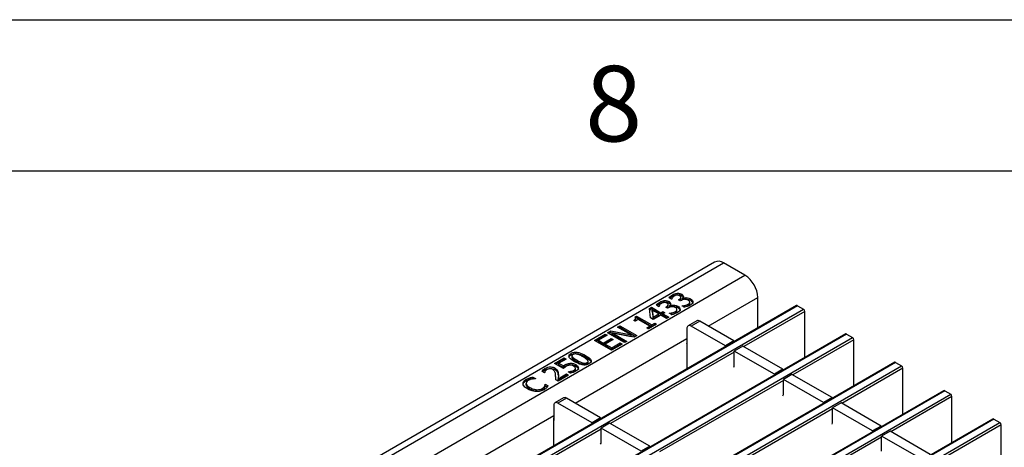
# Model space of a CAD drawing. Units: millimetres. Extents: x 30 to 832, y 10 to 584.
# Drawn here: x 731 to 796, y 556 to 584 of the extents above; entities that cross this region are included whole.
import ezdxf

# ---------------------------------------------------------------- set-up
doc = ezdxf.new("R2010")
doc.units = ezdxf.units.MM
doc.header["$LTSCALE"] = 2
doc.layers.get('0').update_dxf_attribs({"color": 1})
doc.layers.add('132883', color=7, linetype='Continuous')
doc.styles.add('SLDTEXTSTYLE0', font='arial.ttf', dxfattribs={"width": 0.948})

# ---------------------------------------------------------------- blocks, each defined once
blk = doc.blocks.new('1009350-M_002_ISO_view')
for p, q in [((120.075, 100.504), (-21.205, 18.945)), ((-20.605, 18.885), (120.675, 100.445)), ((122.089, 99.628), (120.675, 100.445)), ((-19.191, 18.069), (122.089, 99.628)), ((116.741, 97.854), (116.741, 97.952)), ((117.054, 97.79), (117.054, 97.888)), ((117.221, 98.04), (117.061, 98.132)), ((117.23, 98.045), (117.221, 98.04)), ((117.285, 98.243), (117.285, 98.341)), ((117.586, 98.342), (117.586, 98.44)), ((117.679, 98.007), (117.728, 98.035)), ((117.808, 97.932), (117.679, 98.007)), ((117.728, 97.979), (117.728, 98.035)), ((117.872, 97.969), (117.808, 97.932)), ((117.841, 98.061), (117.841, 98.183)), ((117.899, 98.278), (117.899, 98.376)), ((117.954, 98.11), (117.965, 98.104)), ((117.954, 98.012), (117.954, 98.11)), ((117.965, 98.006), (117.965, 98.104)), ((118.086, 98.041), (118.19, 98.051)), ((118.19, 98.051), (118.19, 98.149)), ((118.479, 97.976), (118.479, 98.074)), ((119.657, 96.265), (122.938, 98.158)), ((122.938, 96.141), (122.938, 98.158)), ((125.509, 97.625), (-15.771, 16.066)), ((125.569, 97.619), (-15.711, 16.06)), ((-15.315, 15.831), (125.965, 97.391)), ((115.766, 97.431), (115.903, 97.511)), ((115.837, 96.805), (115.766, 97.431)), ((115.777, 97.339), (115.903, 97.413)), ((115.903, 97.511), (116.519, 97.155)), ((115.903, 97.413), (115.903, 97.511)), ((115.903, 97.413), (116.519, 97.057)), ((115.94, 97.226), (115.94, 97.324)), ((115.94, 97.324), (115.994, 96.852)), ((116.376, 97.072), (115.94, 97.324)), ((116.376, 97.552), (116.216, 97.644)), ((116.385, 97.557), (116.376, 97.552)), ((116.44, 97.756), (116.44, 97.854)), ((116.834, 97.519), (116.883, 97.547)), ((116.963, 97.444), (116.834, 97.519)), ((116.883, 97.491), (116.883, 97.547)), ((117.027, 97.481), (116.963, 97.444)), ((116.996, 97.573), (116.996, 97.696)), ((117.11, 97.622), (117.12, 97.616)), ((117.11, 97.524), (117.11, 97.622)), ((117.12, 97.518), (117.12, 97.616)), ((117.241, 97.553), (117.345, 97.564)), ((117.345, 97.564), (117.345, 97.662)), ((117.583, 97.264), (117.583, 97.362)), ((117.634, 97.488), (117.634, 97.586)), ((117.923, 97.601), (117.933, 97.608)), ((118.082, 97.509), (117.923, 97.601)), ((117.933, 97.595), (117.933, 97.608)), ((118.321, 97.618), (118.321, 97.716)), ((118.428, 97.752), (118.428, 97.85)), ((126.05, 97.244), (122.005, 94.909)), ((125.569, 97.619), (125.965, 97.391)), ((126.05, 94.182), (126.05, 97.244)), ((114.815, 96.585), (114.715, 96.642)), ((114.785, 96.865), (114.901, 96.932)), ((115.016, 96.7), (114.815, 96.585)), ((114.846, 96.802), (114.901, 96.834)), ((114.854, 96.668), (114.854, 96.79)), ((114.901, 96.932), (115.918, 96.345)), ((114.901, 96.834), (114.901, 96.932)), ((114.901, 96.834), (115.918, 96.247)), ((115.775, 96.262), (115.016, 96.7)), ((116.004, 96.709), (115.837, 96.805)), ((115.94, 97.226), (115.994, 96.754)), ((115.994, 96.852), (116.376, 97.072)), ((115.994, 96.754), (116.376, 96.974)), ((115.994, 96.754), (115.994, 96.852)), ((116.505, 96.998), (116.004, 96.709)), ((116.376, 96.974), (116.376, 97.072)), ((116.892, 96.775), (116.505, 96.998)), ((116.519, 97.155), (116.648, 97.229)), ((116.519, 97.057), (116.519, 97.155)), ((116.519, 97.057), (116.648, 97.131)), ((116.648, 97.229), (116.777, 97.155)), ((116.648, 97.131), (116.648, 97.229)), ((116.777, 97.155), (116.648, 97.081)), ((116.648, 97.131), (116.692, 97.106)), ((116.648, 97.081), (117.035, 96.857)), ((116.648, 96.983), (116.648, 97.081)), ((116.648, 96.983), (116.95, 96.808)), ((117.035, 96.857), (116.892, 96.775)), ((117.078, 97.114), (117.088, 97.12)), ((117.237, 97.022), (117.078, 97.114)), ((117.088, 97.108), (117.088, 97.12)), ((117.476, 97.13), (117.476, 97.228)), ((118.891, 96.611), (118.325, 96.284)), ((119.091, 96.591), (118.525, 96.265)), ((121.354, 95.285), (119.091, 96.591)), ((112.982, 95.824), (113.196, 95.948)), ((113.196, 95.948), (114.536, 95.687)), ((113.196, 95.85), (113.196, 95.948)), ((113.641, 96.204), (113.784, 96.287)), ((114.536, 95.687), (113.641, 96.204)), ((113.726, 96.155), (113.784, 96.189)), ((113.784, 96.287), (114.915, 95.634)), ((113.784, 96.189), (113.784, 96.287)), ((113.784, 96.189), (114.83, 95.585)), ((115.574, 96.146), (115.775, 96.262)), ((115.689, 96.08), (115.574, 96.146)), ((115.659, 96.097), (115.775, 96.164)), ((116.233, 96.394), (115.689, 96.08)), ((115.775, 96.164), (115.775, 96.262)), ((115.918, 96.345), (116.118, 96.461)), ((115.918, 96.247), (116.118, 96.363)), ((115.918, 96.247), (115.918, 96.345)), ((116.118, 96.461), (116.233, 96.394)), ((116.118, 96.363), (116.118, 96.461)), ((116.118, 96.363), (116.148, 96.345)), ((118.242, 96.101), (118.242, 95.121)), ((120.788, 94.958), (118.525, 96.265)), ((128.762, 95.747), (-12.518, 14.188)), ((128.822, 95.741), (-12.458, 14.182)), ((-12.062, 13.954), (129.218, 95.513)), ((110.826, 91.167), (118.242, 95.448)), ((112.108, 95.32), (112.824, 95.733)), ((113.24, 94.667), (112.108, 95.32)), ((112.193, 95.271), (112.824, 95.635)), ((112.953, 95.659), (112.38, 95.328)), ((112.38, 95.328), (112.695, 95.146)), ((112.38, 95.23), (112.38, 95.328)), ((112.695, 95.146), (113.225, 95.452)), ((112.695, 95.048), (113.225, 95.354)), ((112.824, 95.733), (112.953, 95.659)), ((112.824, 95.635), (112.824, 95.733)), ((112.824, 95.635), (112.868, 95.61)), ((113.354, 95.378), (112.824, 95.072)), ((114.113, 95.171), (112.982, 95.824)), ((113.067, 95.775), (113.196, 95.85)), ((113.196, 95.85), (114.536, 95.589)), ((113.225, 95.452), (113.354, 95.378)), ((113.225, 95.354), (113.225, 95.452)), ((113.225, 95.354), (113.269, 95.329)), ((113.281, 95.817), (114.256, 95.254)), ((114.745, 95.535), (113.281, 95.817)), ((113.281, 95.719), (113.281, 95.817)), ((113.281, 95.719), (114.172, 95.205)), ((114.536, 95.589), (114.536, 95.687)), ((114.915, 95.634), (114.745, 95.535)), ((121.354, 95.285), (120.788, 94.958)), ((121.354, 95.285), (121.354, 95.226)), ((129.303, 95.366), (125.258, 93.031)), ((128.822, 95.741), (129.218, 95.513)), ((129.303, 92.304), (129.303, 95.366)), ((112.38, 95.23), (112.695, 95.048)), ((112.695, 95.048), (112.695, 95.146)), ((112.824, 95.072), (113.254, 94.824)), ((112.824, 94.974), (112.824, 95.072)), ((112.824, 94.974), (113.254, 94.726)), ((113.956, 95.08), (113.24, 94.667)), ((113.254, 94.824), (113.827, 95.154)), ((113.254, 94.726), (113.827, 95.056)), ((113.254, 94.726), (113.254, 94.824)), ((113.827, 95.154), (113.956, 95.08)), ((113.827, 95.056), (113.827, 95.154)), ((113.827, 95.056), (113.871, 95.031)), ((114.256, 95.254), (114.113, 95.171)), ((118.228, 95.244), (118.228, 93.422)), ((118.242, 95.121), (118.228, 95.13)), ((120.788, 94.958), (120.788, 94.9)), ((121.948, 94.942), (121.382, 94.615)), ((124.606, 93.407), (121.948, 94.942)), ((109.473, 93.798), (110.103, 94.162)), ((109.558, 93.749), (110.103, 94.064)), ((110.232, 94.088), (109.745, 93.807)), ((110.103, 94.162), (110.232, 94.088)), ((110.103, 94.064), (110.103, 94.162)), ((110.103, 94.064), (110.147, 94.039)), ((110.562, 94.362), (110.562, 94.46)), ((110.619, 94.307), (110.619, 94.184)), ((110.62, 94.197), (110.648, 94.125)), ((110.648, 94.125), (110.648, 94.223)), ((110.956, 93.903), (110.956, 94.001)), ((111.513, 94.226), (111.513, 94.324)), ((121.382, 94.549), (113.175, 89.811)), ((121.382, 93.614), (121.382, 94.615)), ((124.041, 93.081), (121.382, 94.615)), ((132.015, 93.87), (-9.265, 12.31)), ((132.075, 93.864), (-9.205, 12.305)), ((-8.809, 12.076), (132.471, 93.635)), ((108.856, 93.377), (108.856, 93.475)), ((110.06, 93.459), (109.473, 93.798)), ((109.5, 93.387), (109.5, 93.485)), ((109.67, 93.222), (109.67, 93.32)), ((109.745, 93.807), (110.052, 93.63)), ((109.745, 93.709), (109.745, 93.807)), ((109.745, 93.709), (110.052, 93.532)), ((110.052, 93.532), (110.052, 93.63)), ((110.15, 93.595), (110.15, 93.693)), ((110.486, 93.707), (110.486, 93.805)), ((110.758, 93.251), (110.758, 93.349)), ((110.851, 93.357), (110.851, 93.479)), ((110.878, 93.617), (110.878, 93.715)), ((111.336, 93.726), (111.336, 93.824)), ((111.621, 93.75), (111.621, 93.848)), ((111.693, 93.829), (111.693, 93.952)), ((121.354, 93.538), (121.382, 93.614)), ((124.606, 93.407), (124.041, 93.081)), ((124.606, 93.407), (124.606, 93.348)), ((132.555, 93.488), (128.511, 91.153)), ((132.075, 93.864), (132.471, 93.635)), ((132.555, 90.426), (132.555, 93.488)), ((107.591, 92.647), (107.591, 92.745)), ((107.819, 92.745), (107.819, 92.843)), ((108.035, 92.893), (108.213, 92.79)), ((108.035, 92.795), (108.035, 92.893)), ((108.035, 92.795), (108.07, 92.774)), ((108.213, 92.79), (108.201, 92.783)), ((108.8, 93.178), (108.639, 93.271)), ((108.808, 93.183), (108.8, 93.178)), ((109.702, 92.624), (109.545, 92.715)), ((109.546, 92.715), (109.546, 92.838)), ((110.39, 93.021), (109.702, 92.624)), ((109.715, 92.78), (110.261, 93.096)), ((109.715, 92.682), (110.261, 92.998)), ((109.715, 92.682), (109.715, 92.78)), ((109.716, 93.024), (109.716, 93.122)), ((110.261, 93.096), (110.39, 93.021)), ((110.261, 92.998), (110.261, 93.096)), ((110.261, 92.998), (110.305, 92.972)), ((110.361, 93.236), (110.372, 93.242)), ((110.524, 93.142), (110.361, 93.236)), ((110.372, 93.23), (110.372, 93.242)), ((110.49, 93.162), (110.557, 93.177)), ((110.557, 93.177), (110.557, 93.275)), ((124.635, 92.671), (116.428, 87.933)), ((124.041, 93.081), (124.041, 93.022)), ((125.2, 93.064), (124.635, 92.738)), ((124.635, 91.737), (124.635, 92.738)), ((127.293, 91.203), (124.635, 92.738)), ((127.859, 91.529), (125.2, 93.064)), ((107.586, 92.499), (107.586, 92.376)), ((107.588, 92.359), (107.588, 92.457)), ((107.835, 92.1), (107.835, 92.198)), ((108.288, 91.959), (108.288, 92.057)), ((108.65, 92.035), (108.65, 92.133)), ((108.814, 92.193), (108.814, 92.291)), ((108.846, 92.411), (108.857, 92.418)), ((108.846, 92.313), (108.846, 92.411)), ((108.846, 92.313), (108.857, 92.32)), ((108.857, 92.418), (109.034, 92.316)), ((108.857, 92.32), (108.857, 92.418)), ((108.857, 92.32), (108.988, 92.244)), ((135.267, 91.992), (-6.013, 10.433)), ((135.327, 91.986), (-5.953, 10.427)), ((-5.557, 10.198), (135.723, 91.757)), ((110.061, 91.513), (109.495, 91.187)), ((110.261, 91.494), (109.695, 91.167)), ((112.523, 90.187), (110.261, 91.494)), ((124.606, 91.66), (124.635, 91.737)), ((127.859, 91.529), (127.293, 91.203)), ((127.859, 91.529), (127.859, 91.471)), ((135.808, 91.61), (131.763, 89.275)), ((135.327, 91.986), (135.723, 91.757)), ((135.808, 88.549), (135.808, 91.61)), ((109.412, 91.004), (109.412, 90.024)), ((111.958, 89.861), (109.695, 91.167)), ((127.887, 90.793), (119.68, 86.056)), ((127.293, 91.203), (127.293, 91.144)), ((128.453, 91.187), (127.887, 90.86)), ((127.887, 89.859), (127.887, 90.86)), ((130.546, 89.325), (127.887, 90.86)), ((131.112, 89.652), (128.453, 91.187)), ((138.52, 90.114), (-2.76, 8.555)), ((138.58, 90.108), (-2.7, 8.549)), ((101.996, 86.069), (109.412, 90.35)), ((109.398, 90.146), (109.398, 88.324)), ((112.523, 90.187), (111.958, 89.861)), ((112.523, 90.187), (112.523, 90.129)), ((138.58, 90.108), (138.976, 89.88)), ((-2.304, 8.32), (138.976, 89.88)), ((112.552, 89.451), (104.345, 84.713)), ((109.412, 90.024), (109.398, 90.032)), ((111.958, 89.861), (111.958, 89.802)), ((113.117, 89.844), (112.552, 89.518)), ((112.552, 88.517), (112.552, 89.518)), ((115.21, 87.983), (112.552, 89.518)), ((115.776, 88.31), (113.117, 89.844)), ((127.859, 89.782), (127.887, 89.859)), ((131.112, 89.652), (130.546, 89.325)), ((131.112, 89.652), (131.112, 89.593)), ((139.061, 89.733), (135.016, 87.398)), ((139.061, 86.671), (139.061, 89.733)), ((131.14, 88.916), (122.933, 84.178)), ((130.546, 89.325), (130.546, 89.266)), ((131.706, 89.309), (131.14, 88.982)), ((131.14, 87.981), (131.14, 88.982)), ((133.799, 87.447), (131.14, 88.982)), ((134.364, 87.774), (131.706, 89.309)), ((112.523, 88.44), (112.552, 88.517)), ((115.776, 88.31), (115.21, 87.983)), ((115.776, 88.31), (115.776, 88.251))]:
    blk.add_line(p, q)
for centre, radius, start, end in [((120.323, 99.954), 0.604, 54.38242, 114.30712), ((121.095, 98.075), 1.844, 2.60548, 57.39452), ((125.534, 97.57), 0.0604, 54.38242, 114.30712), ((125.866, 97.235), 0.184, 2.60548, 57.39452), ((118.974, 96.428), 0.201, 54.38242, 114.30712), ((118.415, 96.129), 0.175, 50.79671, 189.21404), ((118.342, 95.24), 0.114, 151.08748, 178.12889), ((128.787, 95.692), 0.0604, 54.38242, 114.30712), ((129.118, 95.357), 0.184, 2.60548, 57.39452), ((132.039, 93.815), 0.0604, 54.38242, 114.30712), ((132.371, 93.48), 0.184, 2.60548, 57.39452), ((110.143, 91.33), 0.201, 54.38242, 114.30712), ((135.292, 91.937), 0.0604, 54.38242, 114.30712), ((135.624, 91.602), 0.184, 2.60548, 57.39452), ((109.584, 91.032), 0.175, 50.79671, 189.21404), ((109.512, 90.143), 0.114, 151.08748, 178.12889), ((138.545, 90.059), 0.0604, 54.38242, 114.30712), ((138.877, 89.724), 0.184, 2.60548, 57.39452)]:
    blk.add_arc(centre, radius, start, end)
for points, knots in [([(116.44, 97.854), (116.489, 97.88), (116.576, 97.927), (116.691, 97.945), (116.741, 97.952)], [0, 0, 0, 0, 0.560378, 1, 1, 1, 1]), ([(116.741, 97.952), (116.774, 97.954), (116.838, 97.957), (116.952, 97.938), (117.015, 97.907), (117.054, 97.888)], [0, 0, 0, 0, 0.2804265, 0.5605583, 1, 1, 1, 1]), ([(117.054, 97.888), (117.084, 97.867), (117.143, 97.825), (117.168, 97.749), (117.159, 97.679), (117.126, 97.641), (117.11, 97.622)], [0, 0, 0, 0, 0.279684, 0.559471, 0.779823, 1, 1, 1, 1]), ([(117.061, 98.132), (117.093, 98.175), (117.149, 98.251), (117.244, 98.314), (117.285, 98.341)], [0, 0, 0, 0, 0.559752, 1, 1, 1, 1]), ([(117.117, 98.099), (117.133, 98.119), (117.174, 98.173), (117.243, 98.216), (117.285, 98.243)], [0, 0, 0, 0, 0.375206, 1, 1, 1, 1]), ([(117.276, 98.145), (117.265, 98.127), (117.245, 98.094), (117.235, 98.06), (117.23, 98.045)], [0, 0, 0, 0, 0.559829, 1, 1, 1, 1]), ([(117.399, 98.258), (117.371, 98.239), (117.321, 98.205), (117.29, 98.163), (117.276, 98.145)], [0, 0, 0, 0, 0.5595067, 1, 1, 1, 1]), ([(117.285, 98.341), (117.334, 98.368), (117.421, 98.415), (117.536, 98.432), (117.586, 98.44)], [0, 0, 0, 0, 0.560378, 1, 1, 1, 1]), ([(117.285, 98.243), (117.334, 98.27), (117.421, 98.317), (117.536, 98.334), (117.586, 98.342)], [0, 0, 0, 0, 0.560378, 1, 1, 1, 1]), ([(117.571, 98.316), (117.535, 98.309), (117.47, 98.297), (117.421, 98.27), (117.399, 98.258)], [0, 0, 0, 0, 0.558238, 1, 1, 1, 1]), ([(117.756, 98.277), (117.725, 98.291), (117.671, 98.317), (117.602, 98.316), (117.571, 98.316)], [0, 0, 0, 0, 0.559381, 1, 1, 1, 1]), ([(117.586, 98.44), (117.619, 98.442), (117.683, 98.444), (117.797, 98.426), (117.86, 98.395), (117.899, 98.376)], [0, 0, 0, 0, 0.280426, 0.560558, 1, 1, 1, 1]), ([(117.586, 98.342), (117.619, 98.344), (117.683, 98.346), (117.797, 98.328), (117.86, 98.297), (117.899, 98.278)], [0, 0, 0, 0, 0.280426, 0.560558, 1, 1, 1, 1]), ([(117.728, 98.035), (117.757, 98.054), (117.815, 98.093), (117.851, 98.164), (117.825, 98.231), (117.779, 98.261), (117.756, 98.277)], [0, 0, 0, 0, 0.280629, 0.560019, 0.779574, 1, 1, 1, 1]), ([(117.759, 97.961), (117.776, 97.972), (117.82, 98.004), (117.85, 98.047), (117.84, 98.073), (117.84, 98.073)], [0, 0, 0, 0, 0.375624, 0.989645, 1, 1, 1, 1]), ([(118.082, 98.044), (118.038, 98.034), (117.959, 98.018), (117.899, 97.984), (117.872, 97.969)], [0, 0, 0, 0, 0.557805, 1, 1, 1, 1]), ([(117.899, 98.376), (117.929, 98.355), (117.988, 98.313), (118.013, 98.237), (118.004, 98.167), (117.971, 98.129), (117.954, 98.11)], [0, 0, 0, 0, 0.279684, 0.559471, 0.779823, 1, 1, 1, 1]), ([(117.899, 98.278), (117.93, 98.257), (117.98, 98.224), (117.991, 98.182), (117.995, 98.166)], [0, 0, 0, 0, 0.631476, 1, 1, 1, 1]), ([(117.965, 98.104), (118.004, 98.118), (118.074, 98.142), (118.155, 98.147), (118.19, 98.149)], [0, 0, 0, 0, 0.560327, 1, 1, 1, 1]), ([(118.313, 97.988), (118.276, 98.007), (118.21, 98.043), (118.121, 98.043), (118.082, 98.044)], [0, 0, 0, 0, 0.561036, 1, 1, 1, 1]), ([(118.19, 98.149), (118.252, 98.145), (118.362, 98.136), (118.443, 98.093), (118.479, 98.074)], [0, 0, 0, 0, 0.558154, 1, 1, 1, 1]), ([(118.19, 98.051), (118.252, 98.047), (118.362, 98.038), (118.443, 97.995), (118.479, 97.976)], [0, 0, 0, 0, 0.558154, 1, 1, 1, 1]), ([(118.428, 97.85), (118.419, 97.88), (118.404, 97.932), (118.341, 97.971), (118.313, 97.988)], [0, 0, 0, 0, 0.558653, 1, 1, 1, 1]), ([(118.479, 98.074), (118.527, 98.04), (118.613, 97.98), (118.627, 97.903), (118.634, 97.869)], [0, 0, 0, 0, 0.559359, 1, 1, 1, 1]), ([(118.479, 97.976), (118.527, 97.942), (118.613, 97.882), (118.627, 97.805), (118.634, 97.771)], [0, 0, 0, 0, 0.559359, 1, 1, 1, 1]), ([(116.216, 97.644), (116.248, 97.687), (116.304, 97.764), (116.399, 97.826), (116.44, 97.854)], [0, 0, 0, 0, 0.559752, 1, 1, 1, 1]), ([(116.273, 97.612), (116.288, 97.632), (116.329, 97.685), (116.398, 97.729), (116.44, 97.756)], [0, 0, 0, 0, 0.375206, 1, 1, 1, 1]), ([(116.431, 97.657), (116.42, 97.639), (116.4, 97.606), (116.39, 97.572), (116.385, 97.557)], [0, 0, 0, 0, 0.559829, 1, 1, 1, 1]), ([(116.554, 97.771), (116.526, 97.751), (116.476, 97.717), (116.445, 97.676), (116.431, 97.657)], [0, 0, 0, 0, 0.5595067, 1, 1, 1, 1]), ([(116.44, 97.756), (116.489, 97.782), (116.576, 97.829), (116.691, 97.847), (116.741, 97.854)], [0, 0, 0, 0, 0.560378, 1, 1, 1, 1]), ([(116.726, 97.828), (116.69, 97.821), (116.625, 97.81), (116.576, 97.782), (116.554, 97.771)], [0, 0, 0, 0, 0.558238, 1, 1, 1, 1]), ([(116.911, 97.789), (116.88, 97.803), (116.826, 97.829), (116.757, 97.828), (116.726, 97.828)], [0, 0, 0, 0, 0.559381, 1, 1, 1, 1]), ([(116.741, 97.854), (116.774, 97.856), (116.838, 97.859), (116.952, 97.84), (117.015, 97.809), (117.054, 97.79)], [0, 0, 0, 0, 0.2804265, 0.5605583, 1, 1, 1, 1]), ([(116.883, 97.547), (116.912, 97.566), (116.97, 97.605), (117.006, 97.676), (116.98, 97.743), (116.934, 97.774), (116.911, 97.789)], [0, 0, 0, 0, 0.2806289, 0.5600186, 0.7795738, 1, 1, 1, 1]), ([(116.914, 97.473), (116.931, 97.485), (116.975, 97.516), (117.006, 97.56), (116.995, 97.585), (116.995, 97.585)], [0, 0, 0, 0, 0.375624, 0.989645, 1, 1, 1, 1]), ([(117.237, 97.556), (117.193, 97.547), (117.114, 97.53), (117.054, 97.496), (117.027, 97.481)], [0, 0, 0, 0, 0.557805, 1, 1, 1, 1]), ([(117.054, 97.79), (117.085, 97.769), (117.135, 97.736), (117.146, 97.694), (117.15, 97.678)], [0, 0, 0, 0, 0.631476, 1, 1, 1, 1]), ([(117.12, 97.616), (117.159, 97.63), (117.229, 97.654), (117.31, 97.659), (117.345, 97.662)], [0, 0, 0, 0, 0.560327, 1, 1, 1, 1]), ([(117.468, 97.5), (117.431, 97.52), (117.365, 97.555), (117.276, 97.555), (117.237, 97.556)], [0, 0, 0, 0, 0.561036, 1, 1, 1, 1]), ([(117.345, 97.662), (117.407, 97.657), (117.517, 97.649), (117.598, 97.605), (117.634, 97.586)], [0, 0, 0, 0, 0.558154, 1, 1, 1, 1]), ([(117.345, 97.564), (117.407, 97.559), (117.517, 97.551), (117.598, 97.507), (117.634, 97.488)], [0, 0, 0, 0, 0.558154, 1, 1, 1, 1]), ([(117.583, 97.362), (117.574, 97.392), (117.559, 97.444), (117.496, 97.483), (117.468, 97.5)], [0, 0, 0, 0, 0.558653, 1, 1, 1, 1]), ([(117.476, 97.228), (117.509, 97.25), (117.568, 97.289), (117.578, 97.34), (117.583, 97.362)], [0, 0, 0, 0, 0.561065, 1, 1, 1, 1]), ([(117.476, 97.13), (117.509, 97.152), (117.568, 97.191), (117.578, 97.242), (117.583, 97.264)], [0, 0, 0, 0, 0.561065, 1, 1, 1, 1]), ([(117.789, 97.381), (117.778, 97.334), (117.758, 97.25), (117.66, 97.188), (117.616, 97.16)], [0, 0, 0, 0, 0.558086, 1, 1, 1, 1]), ([(117.634, 97.586), (117.682, 97.553), (117.768, 97.492), (117.783, 97.415), (117.789, 97.381)], [0, 0, 0, 0, 0.559359, 1, 1, 1, 1]), ([(117.634, 97.488), (117.682, 97.455), (117.768, 97.394), (117.783, 97.317), (117.789, 97.283)], [0, 0, 0, 0, 0.559359, 1, 1, 1, 1]), ([(117.933, 97.608), (118.013, 97.619), (118.157, 97.639), (118.271, 97.692), (118.321, 97.716)], [0, 0, 0, 0, 0.560237, 1, 1, 1, 1]), ([(118.045, 97.531), (118.086, 97.537), (118.189, 97.553), (118.272, 97.593), (118.321, 97.618)], [0, 0, 0, 0, 0.397305, 1, 1, 1, 1]), ([(118.461, 97.648), (118.397, 97.615), (118.283, 97.558), (118.144, 97.524), (118.082, 97.509)], [0, 0, 0, 0, 0.559855, 1, 1, 1, 1]), ([(118.321, 97.716), (118.354, 97.738), (118.413, 97.777), (118.423, 97.828), (118.428, 97.85)], [0, 0, 0, 0, 0.561065, 1, 1, 1, 1]), ([(118.321, 97.618), (118.354, 97.64), (118.413, 97.679), (118.423, 97.73), (118.428, 97.752)], [0, 0, 0, 0, 0.561065, 1, 1, 1, 1]), ([(118.634, 97.869), (118.623, 97.822), (118.603, 97.738), (118.505, 97.675), (118.461, 97.648)], [0, 0, 0, 0, 0.558086, 1, 1, 1, 1]), ([(114.715, 96.642), (114.768, 96.674), (114.833, 96.714), (114.858, 96.779), (114.842, 96.822), (114.808, 96.848), (114.785, 96.865)], [0, 0, 0, 0, 0.499307, 0.62454, 0.749848, 1, 1, 1, 1]), ([(114.785, 96.602), (114.809, 96.616), (114.846, 96.639), (114.851, 96.669), (114.853, 96.68)], [0, 0, 0, 0, 0.646878, 1, 1, 1, 1]), ([(117.088, 97.12), (117.169, 97.131), (117.312, 97.151), (117.426, 97.204), (117.476, 97.228)], [0, 0, 0, 0, 0.560237, 1, 1, 1, 1]), ([(117.2, 97.043), (117.241, 97.049), (117.344, 97.065), (117.427, 97.106), (117.476, 97.13)], [0, 0, 0, 0, 0.3973053, 1, 1, 1, 1]), ([(117.616, 97.16), (117.552, 97.128), (117.438, 97.07), (117.299, 97.036), (117.237, 97.022)], [0, 0, 0, 0, 0.559855, 1, 1, 1, 1]), ([(110.799, 93.91), (110.669, 93.989), (110.507, 94.087), (110.42, 94.241), (110.419, 94.323), (110.469, 94.4), (110.531, 94.44), (110.562, 94.46)], [0, 0, 0, 0, 0.4994737, 0.6247649, 0.7497627, 0.8747475, 1, 1, 1, 1]), ([(110.427, 94.183), (110.426, 94.197), (110.423, 94.237), (110.47, 94.302), (110.531, 94.342), (110.562, 94.362)], [0, 0, 0, 0, 0.202938, 0.601043, 1, 1, 1, 1]), ([(110.562, 94.46), (110.596, 94.478), (110.666, 94.513), (110.799, 94.542), (110.939, 94.541), (111.205, 94.49), (111.376, 94.398), (111.513, 94.324)], [0, 0, 0, 0, 0.125248, 0.250262, 0.375306, 0.500613, 1, 1, 1, 1]), ([(110.562, 94.362), (110.596, 94.38), (110.666, 94.415), (110.799, 94.444), (110.939, 94.443), (111.205, 94.392), (111.376, 94.3), (111.513, 94.226)], [0, 0, 0, 0, 0.125248, 0.250262, 0.375306, 0.500613, 1, 1, 1, 1]), ([(110.691, 94.385), (110.672, 94.373), (110.634, 94.348), (110.608, 94.288), (110.633, 94.248), (110.648, 94.223)], [0, 0, 0, 0, 0.280845, 0.560563, 1, 1, 1, 1]), ([(110.648, 94.223), (110.698, 94.178), (110.787, 94.097), (110.905, 94.03), (110.956, 94.001)], [0, 0, 0, 0, 0.559152, 1, 1, 1, 1]), ([(110.648, 94.125), (110.698, 94.08), (110.787, 93.999), (110.905, 93.932), (110.956, 93.903)], [0, 0, 0, 0, 0.559152, 1, 1, 1, 1]), ([(110.97, 94.41), (110.943, 94.416), (110.89, 94.428), (110.809, 94.428), (110.74, 94.411), (110.707, 94.394), (110.691, 94.385)], [0, 0, 0, 0, 0.280288, 0.559781, 0.779762, 1, 1, 1, 1]), ([(110.956, 94.001), (111.02, 93.963), (111.134, 93.895), (111.275, 93.846), (111.336, 93.824)], [0, 0, 0, 0, 0.560683, 1, 1, 1, 1]), ([(111.356, 94.233), (111.29, 94.271), (111.174, 94.339), (111.032, 94.388), (110.97, 94.41)], [0, 0, 0, 0, 0.5605631, 1, 1, 1, 1]), ([(111.663, 94.01), (111.613, 94.055), (111.524, 94.136), (111.407, 94.203), (111.356, 94.233)], [0, 0, 0, 0, 0.559221, 1, 1, 1, 1]), ([(111.513, 94.324), (111.643, 94.245), (111.805, 94.146), (111.892, 93.992), (111.892, 93.911), (111.843, 93.834), (111.781, 93.794), (111.75, 93.774)], [0, 0, 0, 0, 0.499442, 0.624713, 0.749751, 0.874744, 1, 1, 1, 1]), ([(111.513, 94.226), (111.64, 94.147), (111.798, 94.048), (111.889, 93.907), (111.885, 93.867), (111.884, 93.854)], [0, 0, 0, 0, 0.727146, 0.909529, 1, 1, 1, 1]), ([(111.621, 93.848), (111.64, 93.861), (111.678, 93.886), (111.704, 93.945), (111.679, 93.986), (111.663, 94.01)], [0, 0, 0, 0, 0.280803, 0.560752, 1, 1, 1, 1]), ([(108.639, 93.271), (108.67, 93.313), (108.725, 93.387), (108.816, 93.448), (108.856, 93.475)], [0, 0, 0, 0, 0.560028, 1, 1, 1, 1]), ([(108.695, 93.239), (108.71, 93.258), (108.75, 93.309), (108.815, 93.351), (108.856, 93.377)], [0, 0, 0, 0, 0.367652, 1, 1, 1, 1]), ([(108.97, 93.392), (108.943, 93.373), (108.894, 93.339), (108.864, 93.299), (108.85, 93.281)], [0, 0, 0, 0, 0.559479, 1, 1, 1, 1]), ([(108.856, 93.475), (108.908, 93.501), (109.011, 93.553), (109.206, 93.575), (109.379, 93.547), (109.46, 93.506), (109.5, 93.485)], [0, 0, 0, 0, 0.280508, 0.559333, 0.7793282, 1, 1, 1, 1]), ([(108.856, 93.377), (108.908, 93.403), (109.011, 93.455), (109.206, 93.477), (109.379, 93.449), (109.46, 93.408), (109.5, 93.387)], [0, 0, 0, 0, 0.280508, 0.559333, 0.7793282, 1, 1, 1, 1]), ([(109.151, 93.443), (109.112, 93.439), (109.044, 93.431), (108.993, 93.404), (108.97, 93.392)], [0, 0, 0, 0, 0.558549, 1, 1, 1, 1]), ([(109.348, 93.391), (109.316, 93.408), (109.259, 93.436), (109.184, 93.441), (109.151, 93.443)], [0, 0, 0, 0, 0.560247, 1, 1, 1, 1]), ([(109.537, 93.029), (109.533, 93.103), (109.527, 93.235), (109.402, 93.344), (109.348, 93.391)], [0, 0, 0, 0, 0.562599, 1, 1, 1, 1]), ([(109.5, 93.485), (109.542, 93.458), (109.617, 93.409), (109.654, 93.347), (109.67, 93.32)], [0, 0, 0, 0, 0.559655, 1, 1, 1, 1]), ([(109.5, 93.387), (109.542, 93.36), (109.617, 93.311), (109.654, 93.25), (109.67, 93.222)], [0, 0, 0, 0, 0.559655, 1, 1, 1, 1]), ([(109.67, 93.32), (109.684, 93.284), (109.708, 93.218), (109.713, 93.151), (109.716, 93.122)], [0, 0, 0, 0, 0.559773, 1, 1, 1, 1]), ([(110.052, 93.63), (110.07, 93.642), (110.101, 93.664), (110.135, 93.684), (110.15, 93.693)], [0, 0, 0, 0, 0.559977, 1, 1, 1, 1]), ([(110.052, 93.532), (110.07, 93.544), (110.101, 93.566), (110.135, 93.586), (110.15, 93.595)], [0, 0, 0, 0, 0.559977, 1, 1, 1, 1]), ([(110.255, 93.605), (110.215, 93.579), (110.144, 93.534), (110.086, 93.482), (110.06, 93.459)], [0, 0, 0, 0, 0.559845, 1, 1, 1, 1]), ([(110.15, 93.693), (110.204, 93.724), (110.3, 93.778), (110.429, 93.797), (110.486, 93.805)], [0, 0, 0, 0, 0.560768, 1, 1, 1, 1]), ([(110.15, 93.595), (110.204, 93.626), (110.3, 93.68), (110.429, 93.699), (110.486, 93.707)], [0, 0, 0, 0, 0.560768, 1, 1, 1, 1]), ([(110.494, 93.681), (110.443, 93.673), (110.352, 93.659), (110.285, 93.621), (110.255, 93.605)], [0, 0, 0, 0, 0.557198, 1, 1, 1, 1]), ([(110.486, 93.805), (110.527, 93.807), (110.609, 93.809), (110.752, 93.781), (110.83, 93.74), (110.878, 93.715)], [0, 0, 0, 0, 0.280057, 0.559953, 1, 1, 1, 1]), ([(110.486, 93.707), (110.527, 93.709), (110.609, 93.711), (110.752, 93.683), (110.83, 93.642), (110.878, 93.617)], [0, 0, 0, 0, 0.280057, 0.559953, 1, 1, 1, 1]), ([(110.721, 93.624), (110.685, 93.643), (110.62, 93.678), (110.532, 93.68), (110.494, 93.681)], [0, 0, 0, 0, 0.560834, 1, 1, 1, 1]), ([(110.557, 93.275), (110.598, 93.286), (110.672, 93.305), (110.731, 93.336), (110.758, 93.349)], [0, 0, 0, 0, 0.560241, 1, 1, 1, 1]), ([(110.85, 93.483), (110.837, 93.513), (110.815, 93.566), (110.75, 93.606), (110.721, 93.624)], [0, 0, 0, 0, 0.5584227, 1, 1, 1, 1]), ([(110.758, 93.349), (110.789, 93.371), (110.846, 93.411), (110.849, 93.461), (110.85, 93.483)], [0, 0, 0, 0, 0.56026, 1, 1, 1, 1]), ([(110.758, 93.251), (110.79, 93.273), (110.841, 93.308), (110.845, 93.353), (110.846, 93.37)], [0, 0, 0, 0, 0.6276389, 1, 1, 1, 1]), ([(111.75, 93.774), (111.716, 93.756), (111.646, 93.72), (111.513, 93.692), (111.372, 93.692), (111.107, 93.743), (110.936, 93.836), (110.799, 93.91)], [0, 0, 0, 0, 0.125257, 0.250243, 0.375256, 0.500569, 1, 1, 1, 1]), ([(110.878, 93.715), (110.93, 93.68), (111.022, 93.617), (111.043, 93.535), (111.053, 93.5)], [0, 0, 0, 0, 0.559818, 1, 1, 1, 1]), ([(110.878, 93.617), (110.93, 93.582), (111.022, 93.519), (111.043, 93.437), (111.053, 93.402)], [0, 0, 0, 0, 0.559818, 1, 1, 1, 1]), ([(111.053, 93.5), (111.043, 93.452), (111.027, 93.367), (110.929, 93.303), (110.886, 93.275)], [0, 0, 0, 0, 0.558509, 1, 1, 1, 1]), ([(110.956, 93.903), (111.02, 93.865), (111.134, 93.797), (111.275, 93.748), (111.336, 93.726)], [0, 0, 0, 0, 0.560683, 1, 1, 1, 1]), ([(111.336, 93.824), (111.363, 93.818), (111.417, 93.806), (111.5, 93.805), (111.571, 93.821), (111.604, 93.839), (111.621, 93.848)], [0, 0, 0, 0, 0.280249, 0.55975, 0.779624, 1, 1, 1, 1]), ([(111.336, 93.726), (111.363, 93.72), (111.417, 93.708), (111.5, 93.707), (111.571, 93.724), (111.604, 93.741), (111.621, 93.75)], [0, 0, 0, 0, 0.280249, 0.55975, 0.779624, 1, 1, 1, 1]), ([(111.621, 93.75), (111.639, 93.763), (111.675, 93.787), (111.7, 93.823), (111.692, 93.84), (111.692, 93.841)], [0, 0, 0, 0, 0.480395, 0.959328, 1, 1, 1, 1]), ([(107.381, 92.441), (107.389, 92.506), (107.403, 92.621), (107.534, 92.707), (107.591, 92.745)], [0, 0, 0, 0, 0.558551, 1, 1, 1, 1]), ([(107.719, 92.67), (107.672, 92.634), (107.588, 92.571), (107.588, 92.492), (107.588, 92.457)], [0, 0, 0, 0, 0.558861, 1, 1, 1, 1]), ([(107.591, 92.745), (107.63, 92.766), (107.7, 92.803), (107.783, 92.831), (107.819, 92.843)], [0, 0, 0, 0, 0.559881, 1, 1, 1, 1]), ([(107.591, 92.647), (107.63, 92.668), (107.7, 92.705), (107.783, 92.733), (107.819, 92.745)], [0, 0, 0, 0, 0.559881, 1, 1, 1, 1]), ([(107.983, 92.762), (107.928, 92.75), (107.83, 92.729), (107.753, 92.688), (107.719, 92.67)], [0, 0, 0, 0, 0.559859, 1, 1, 1, 1]), ([(107.819, 92.843), (107.859, 92.854), (107.928, 92.873), (108.002, 92.887), (108.035, 92.893)], [0, 0, 0, 0, 0.559895, 1, 1, 1, 1]), ([(107.819, 92.745), (107.859, 92.756), (107.928, 92.775), (108.002, 92.789), (108.035, 92.795)], [0, 0, 0, 0, 0.5598949, 1, 1, 1, 1]), ([(108.201, 92.783), (108.16, 92.781), (108.086, 92.778), (108.014, 92.767), (107.983, 92.762)], [0, 0, 0, 0, 0.5600653, 1, 1, 1, 1]), ([(108.85, 93.281), (108.84, 93.263), (108.821, 93.231), (108.812, 93.198), (108.808, 93.183)], [0, 0, 0, 0, 0.559779, 1, 1, 1, 1]), ([(109.545, 92.715), (109.546, 92.774), (109.549, 92.879), (109.54, 92.983), (109.537, 93.029)], [0, 0, 0, 0, 0.560024, 1, 1, 1, 1]), ([(109.67, 93.222), (109.684, 93.186), (109.708, 93.12), (109.713, 93.053), (109.716, 93.024)], [0, 0, 0, 0, 0.559773, 1, 1, 1, 1]), ([(109.716, 93.122), (109.718, 93.058), (109.723, 92.944), (109.717, 92.83), (109.715, 92.78)], [0, 0, 0, 0, 0.559958, 1, 1, 1, 1]), ([(110.372, 93.242), (110.407, 93.247), (110.471, 93.254), (110.531, 93.269), (110.557, 93.275)], [0, 0, 0, 0, 0.559761, 1, 1, 1, 1]), ([(110.886, 93.275), (110.826, 93.244), (110.717, 93.188), (110.583, 93.156), (110.524, 93.142)], [0, 0, 0, 0, 0.55991, 1, 1, 1, 1]), ([(110.557, 93.177), (110.598, 93.188), (110.672, 93.207), (110.731, 93.238), (110.758, 93.251)], [0, 0, 0, 0, 0.560241, 1, 1, 1, 1]), ([(107.381, 92.343), (107.389, 92.408), (107.403, 92.523), (107.534, 92.609), (107.591, 92.647)], [0, 0, 0, 0, 0.558551, 1, 1, 1, 1]), ([(107.677, 92.107), (107.592, 92.161), (107.441, 92.258), (107.399, 92.385), (107.381, 92.441)], [0, 0, 0, 0, 0.560257, 1, 1, 1, 1]), ([(107.588, 92.457), (107.615, 92.402), (107.662, 92.304), (107.782, 92.23), (107.835, 92.198)], [0, 0, 0, 0, 0.558374, 1, 1, 1, 1]), ([(107.588, 92.359), (107.615, 92.304), (107.662, 92.206), (107.782, 92.132), (107.835, 92.1)], [0, 0, 0, 0, 0.558374, 1, 1, 1, 1]), ([(108.262, 91.933), (108.138, 91.95), (107.916, 91.979), (107.75, 92.068), (107.677, 92.107)], [0, 0, 0, 0, 0.558166, 1, 1, 1, 1]), ([(107.835, 92.198), (107.909, 92.159), (108.04, 92.089), (108.213, 92.067), (108.288, 92.057)], [0, 0, 0, 0, 0.56037, 1, 1, 1, 1]), ([(107.835, 92.1), (107.909, 92.061), (108.04, 91.991), (108.213, 91.969), (108.288, 91.959)], [0, 0, 0, 0, 0.56037, 1, 1, 1, 1]), ([(108.778, 92.058), (108.693, 92.017), (108.543, 91.944), (108.348, 91.937), (108.262, 91.933)], [0, 0, 0, 0, 0.55987, 1, 1, 1, 1]), ([(108.288, 92.057), (108.364, 92.058), (108.5, 92.061), (108.604, 92.111), (108.65, 92.133)], [0, 0, 0, 0, 0.558841, 1, 1, 1, 1]), ([(108.288, 91.959), (108.364, 91.96), (108.5, 91.963), (108.604, 92.013), (108.65, 92.035)], [0, 0, 0, 0, 0.558841, 1, 1, 1, 1]), ([(108.65, 92.133), (108.69, 92.159), (108.761, 92.206), (108.798, 92.265), (108.814, 92.291)], [0, 0, 0, 0, 0.559622, 1, 1, 1, 1]), ([(108.65, 92.035), (108.69, 92.061), (108.761, 92.108), (108.798, 92.167), (108.814, 92.193)], [0, 0, 0, 0, 0.559622, 1, 1, 1, 1]), ([(108.947, 92.192), (108.921, 92.165), (108.875, 92.115), (108.807, 92.075), (108.778, 92.058)], [0, 0, 0, 0, 0.5599321, 1, 1, 1, 1]), ([(108.814, 92.291), (108.824, 92.313), (108.841, 92.353), (108.845, 92.393), (108.846, 92.411)], [0, 0, 0, 0, 0.559894, 1, 1, 1, 1]), ([(108.814, 92.193), (108.824, 92.215), (108.841, 92.255), (108.845, 92.295), (108.846, 92.313)], [0, 0, 0, 0, 0.559894, 1, 1, 1, 1]), ([(109.034, 92.316), (109.02, 92.292), (108.995, 92.25), (108.962, 92.21), (108.947, 92.192)], [0, 0, 0, 0, 0.560132, 1, 1, 1, 1])]:
    blk.add_open_spline(points, degree=3, knots=knots)

msp = doc.modelspace()

# ---------------------------------------------------------------- linework, layer by layer
for p, q in [((30, 584), (830, 584)), ((40, 574), (820, 574))]:
    msp.add_line(p, q)

# ---------------------------------------------------------------- block references
at = {"layer": '132883'}
msp.add_blockref('1009350-M_002_ISO_view', (656.579, 467.45), dxfattribs=at)

# ---------------------------------------------------------------- texts
at = {"insert": (769.965, 580.945), "char_height": 5, "attachment_point": 2, "style": 'SLDTEXTSTYLE0'}
msp.add_mtext('8', dxfattribs=at)

doc.saveas('drawing.dxf')
